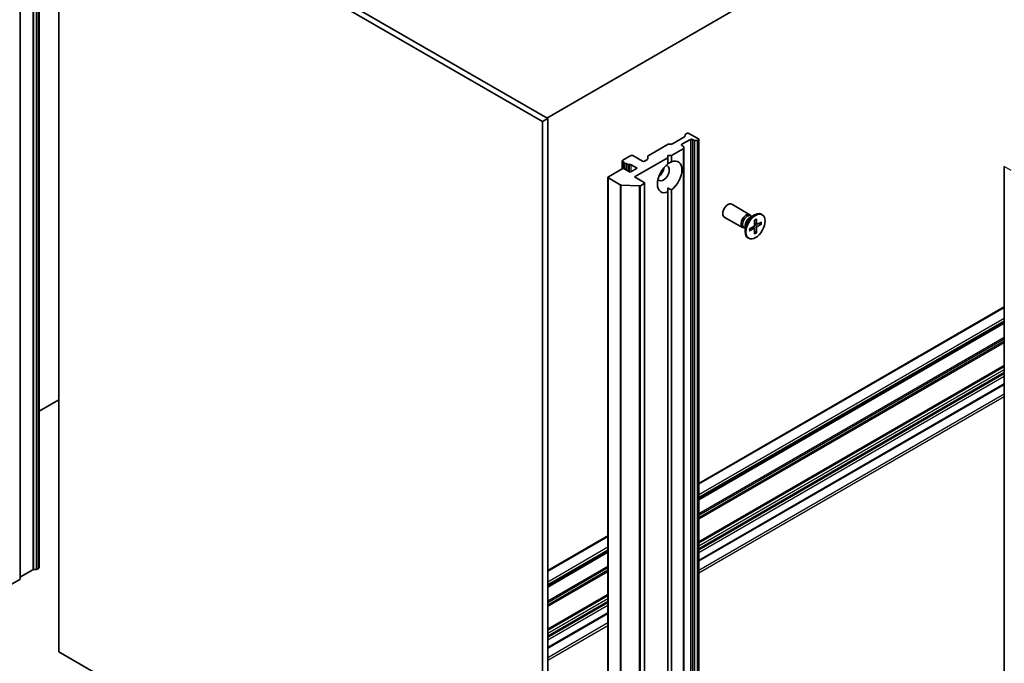
# Model space of a CAD drawing. Units: millimetres. Extents: x 65 to 9900, y 36 to 1862.
# Drawn here: x 1234 to 1432, y 361 to 490 of the extents above; entities that cross this region are included whole.
import ezdxf

# ---------------------------------------------------------------- set-up
doc = ezdxf.new("R2010")
doc.units = ezdxf.units.MM
doc.header["$LTSCALE"] = 4.5
for name, color, linetype, lineweight in [('Symbol (TK)', 100, 'Continuous', 18), ('Visible (ISO)', 7, 'Continuous', 35), ('Visible Narrow (ISO)', 7, 'Continuous', 25)]:
    doc.layers.add(name, color=color, linetype=linetype, lineweight=lineweight)
doc.styles.add('Note Text (TK2)', font='MS PGothic.ttf')

# ---------------------------------------------------------------- blocks, each defined once
blk = doc.blocks.new('Balloon10')
at = {"layer": 'Symbol (TK)', "color": 100}
for p, q in [((306.047, 117.244), (303.647, 117.946)), ((306.187, 117.724), (303.647, 117.946)), ((303.647, 117.946), (305.906, 116.764)), ((306.047, 117.244), (335.824, 108.53))]:
    blk.add_line(p, q, dxfattribs=at)
at = {"layer": 'Symbol (TK)'}
blk.add_circle((338.693, 107.69), 3, dxfattribs=at)
at = {"layer": 'Symbol (TK)', "color": 7, "insert": (338.693, 107.667), "char_height": 2, "attachment_point": 5, "style": 'Note Text (TK2)'}
blk.add_mtext('11', dxfattribs=at)

msp = doc.modelspace()

# ---------------------------------------------------------------- linework, layer by layer
at = {"layer": 'Visible (ISO)'}
for p, q in [((1237.5949, 379.9111), (1237.5949, 543.2104)), ((1233.7947, 377.7171), (1233.7947, 541.0164)), ((1340.2496, 470.5422), (1242.6689, 526.8805)), ((1241.6082, 526.2681), (1339.1889, 469.9299)), ((1241.6082, 362.9688), (1241.6082, 526.2681)), ((1413.0816, 512.8368), (1340.0375, 470.6647)), ((1340.2496, 470.5422), (1339.1889, 469.9299)), ((1339.1889, 469.9299), (1339.1889, 306.6306)), ((1340.2496, 307.2429), (1340.2496, 470.5422)), ((1367.9682, 467.0214), (1367.9682, 467.2862)), ((1368.0561, 467.4086), (1368.3217, 467.562)), ((1370.6552, 466.4598), (1368.746, 467.562)), ((1360.5254, 463.0608), (1364.5216, 465.368)), ((1364.7337, 465.4187), (1365.1923, 465.4187)), ((1365.4044, 465.4695), (1367.8803, 466.8989)), ((1367.3318, 465.3575), (1369.0288, 466.3373)), ((1367.5975, 464.9591), (1367.3318, 465.1125)), ((1369.4531, 466.3373), (1369.7188, 466.1839)), ((1370.3895, 466.1332), (1369.9309, 466.1332)), ((1370.6016, 466.1839), (1370.6552, 466.2148)), ((1370.7431, 466.3373), (1370.7431, 303.038)), ((1357.008, 463.0713), (1355.3817, 462.1323)), ((1359.3415, 461.969), (1357.4323, 463.0713)), ((1364.5034, 462.6631), (1364.5034, 463.0713)), ((1364.5034, 463.0713), (1365.2105, 463.0713)), ((1365.2105, 463.0713), (1367.5975, 464.4494)), ((1365.2105, 463.0713), (1365.2105, 461.8172)), ((1367.6853, 464.8367), (1367.6853, 464.5719)), ((1367.6853, 301.2726), (1367.6853, 464.5719)), ((1355.2938, 462.0099), (1355.2938, 460.4422)), ((1355.3817, 461.8874), (1355.6767, 461.7171)), ((1355.6474, 461.6424), (1355.6474, 460.4268)), ((1356.0767, 461.4861), (1356.3959, 461.3018)), ((1356.0767, 461.4861), (1356.0767, 460.1797)), ((1357.0787, 461.2342), (1358.2808, 460.5402)), ((1357.7858, 458.7847), (1364.5034, 462.6631)), ((1360.3496, 462.3061), (1359.7657, 461.969)), ((1360.4375, 462.4286), (1360.4375, 462.9383)), ((1364.5034, 461.409), (1364.5034, 462.6631)), ((1355.2403, 460.4177), (1352.4825, 458.8255)), ((1356.8666, 459.7237), (1355.6645, 460.4177)), ((1358.2808, 460.5402), (1356.8666, 459.7237)), ((1432.3856, 460.8668), (1432.3856, 289.4025)), ((1352.3947, 458.703), (1352.3947, 295.4037)), ((1352.4825, 458.5806), (1354.8806, 457.196)), ((1358.7066, 456.9549), (1355.0656, 457.146)), ((1359.695, 457.6824), (1357.7858, 458.7847)), ((1358.9459, 457.0049), (1359.695, 457.4375)), ((1359.7829, 457.5599), (1359.7829, 294.2606)), ((1364.5034, 456.5393), (1364.5034, 455.7521)), ((1364.5034, 306.2746), (1364.5034, 455.7521)), ((1365.2105, 456.1604), (1365.2105, 306.6829)), ((1381.0548, 451.1649), (1377.3802, 453.2864)), ((1381.0119, 450.5571), (1382.0043, 451.13)), ((1383.5537, 451.1656), (1383.3793, 451.2662)), ((1379.5548, 448.5668), (1375.8802, 450.6883)), ((1381.4063, 450.7848), (1381.195, 450.9068)), ((1381.318, 450.8358), (1381.2715, 450.9279)), ((1382.0014, 450.0648), (1381.9777, 449.0784)), ((1382.4333, 449.209), (1381.9856, 449.4072)), ((1382.3559, 450.2695), (1382.3796, 449.3105)), ((1383.3765, 449.6803), (1382.5341, 449.2213)), ((1383.3765, 449.2709), (1382.5341, 448.7571)), ((1382.8148, 449.3742), (1383.2726, 449.2584)), ((1380.0597, 448.4524), (1379.8484, 448.5744)), ((1379.9714, 448.5034), (1379.8684, 448.4976)), ((1380.0597, 448.9078), (1380.0597, 447.762)), ((1380.9808, 448.2971), (1381.8232, 448.8108)), ((1380.9808, 447.8877), (1381.8232, 448.3467)), ((1381.9379, 448.3509), (1381.5424, 448.6396)), ((1382.0014, 447.2984), (1381.9777, 448.2575)), ((1382.3147, 447.5994), (1381.9856, 447.9379)), ((1382.3559, 447.5032), (1382.3796, 448.4896)), ((1380.8037, 446.4024), (1380.6293, 446.5031)), ((1370.7431, 396.9648), (1432.3856, 432.5541)), ((1370.7431, 393.7606), (1432.3856, 429.35)), ((1370.7431, 385.065), (1432.3856, 420.6543)), ((1370.7431, 381.3301), (1432.3856, 416.9194)), ((1241.6082, 413.8366), (1237.5949, 411.5194)), ((1340.2496, 379.3594), (1352.3947, 386.3714)), ((1340.2496, 376.1552), (1352.3947, 383.1672)), ((1233.8825, 378.1043), (1236.3585, 379.5338)), ((1236.5706, 379.5845), (1237.0292, 379.5845)), ((1237.2413, 379.6353), (1237.507, 379.7887)), ((1229.8167, 375.3486), (1233.7068, 377.5946)), ((1340.2496, 367.4596), (1352.3947, 374.4715)), ((1340.2496, 363.7247), (1352.3947, 370.7366)), ((1339.1889, 306.6306), (1241.6082, 362.9688))]:
    msp.add_line(p, q, dxfattribs=at)
for centre, major_axis, start_param, end_param in [((1367.6682, 467.0214), (0.3, 0), 5.49778714, 6.28318531), ((1368.2682, 467.2862), (-0.3, 0), 5.49778714, 6.28318531), ((1368.5339, 467.4396), (0.3, 0), 0.78539816, 2.35619449), ((1364.7337, 465.2455), (0.3, 0), 1.57079633, 2.35619449), ((1365.1923, 465.5919), (0.3, 0), 4.71238898, 5.49778714), ((1367.5439, 465.235), (-0.3, 0), 5.49778714, 7.06858347), ((1367.3853, 464.8367), (0.3, 0), 0, 0.78539816), ((1369.241, 466.2148), (-0.3, 0), 3.92699082, 5.49778714), ((1369.9309, 466.3064), (-0.3, 0), 0.78539816, 1.57079633), ((1370.3895, 466.3064), (-0.3, 0), 1.57079633, 2.35619449), ((1370.4431, 466.3373), (0.3, 0), 5.49778714, 7.06858347), ((1357.2202, 462.9488), (0.3, 0), 0.78539816, 2.35619449), ((1360.7375, 462.9383), (-0.3, 0), 5.49778714, 6.28318531), ((1367.3853, 464.5719), (0.3, 0), 5.49778714, 6.28318531), ((1355.5938, 462.0099), (-0.3, 0), 5.49778714, 7.06858347), ((1355.9474, 461.6424), (-0.3, 0), 5.83762405, 8.29954289), ((1356.608, 461.4243), (-0.3, 0), 0.78539816, 2.01635758), ((1356.8666, 461.1117), (-0.3, 0), 3.92699082, 5.15795023), ((1359.5536, 462.0915), (0.3, 0), 3.92699082, 5.49778714), ((1360.1375, 462.4286), (0.3, 0), 5.49778714, 6.28318531), ((1364.8569, 458.7847), (-1.75, -3.0311), 4.07033839, 6.9252359), ((1363.5841, 459.5195), (-0.85, -1.4722), 5.94396055, 9.76400272), ((1364.8569, 458.7847), (1.75, 3.0311), 4.07033839, 6.9252359), ((1355.4524, 460.2952), (0.3, 0), 0.78539816, 2.35619449), ((1362.5235, 460.1319), (0.85, 1.4722), 4.04063807, 5.38413989), ((1352.6947, 458.703), (-0.3, 0), 5.49778714, 7.06858347), ((1355.0927, 457.3185), (-0.3, 0), 0.78539816, 1.48013644), ((1358.7337, 457.1274), (-0.3, 0), 1.48013644, 2.35619449), ((1359.4829, 457.5599), (0.3, 0), 5.49778714, 7.06858347), ((1376.6302, 451.9874), (-0.75, -1.299), 3.14159265, 6.28318531), ((1380.3048, 449.8658), (-0.75, -1.299), 2.78022553, 6.64455243), ((1380.5217, 449.7406), (-0.6733, -1.1662), 3.14159265, 6.28318531), ((1382.0043, 448.8847), (-1.375, -2.3816), 3.14159265, 6.28318531), ((1381.0119, 449.4576), (0.6733, 1.1662), 0.78539816, 2.35619449), ((1381.8187, 448.9918), (0.1124, 0.1948), 3.95512603, 5.46965193), ((1382.5386, 449.4074), (-0.1124, -0.1948), 5.52592236, 7.04044825), ((1381.8187, 448.1605), (0.1124, 0.1948), 5.52592236, 7.04044825), ((1382.5386, 448.5762), (-0.1124, -0.1948), 3.95512603, 5.46965193), ((1236.5706, 379.4113), (0.3, 0), 1.57079633, 2.35619449), ((1237.0292, 379.7577), (0.3, 0), 4.71238898, 5.49778714), ((1237.2949, 379.9111), (0.3, 0), 5.49778714, 6.28318531), ((1233.4947, 377.7171), (0.3, 0), 5.49778714, 6.28318531), ((1234.0947, 377.9819), (-0.3, 0), 5.49778714, 6.28318531)]:
    msp.add_ellipse(centre, major_axis=major_axis, ratio=0.57735027, start_param=start_param, end_param=end_param, dxfattribs=at)
msp.add_ellipse((1382.1787, 448.784), major_axis=(1.375, 2.3816), ratio=0.57735027, dxfattribs=at)
for points in [[(1364.5034, 461.4383), (1364.8315, 461.6278), (1365.2105, 461.8172)], [(1365.2105, 456.1604), (1364.8315, 456.3499), (1364.5034, 456.5393)]]:
    msp.add_open_spline(points, degree=2, dxfattribs=at)
for points, knots in [([(1382.0006, 450.0327), (1382.0182, 450.0457), (1382.0359, 450.0583), (1382.0768, 450.0862), (1382.1001, 450.1013), (1382.1465, 450.1297), (1382.1697, 450.1431), (1382.2158, 450.1681), (1382.2388, 450.1797), (1382.2845, 450.2012), (1382.3072, 450.2111), (1382.3296, 450.22)], [1.432781381, 1.432781381, 1.432781381, 1.432781381, 1.479277307, 1.479277307, 1.540494349, 1.540494349, 1.60171139, 1.60171139, 1.662928432, 1.662928432, 1.724145474, 1.724145474, 1.724145474, 1.724145474]), ([(1382.3559, 450.2695), (1382.3562, 450.2593), (1382.3542, 450.2484), (1382.3473, 450.2332), (1382.3411, 450.2262), (1382.333, 450.2215), (1382.3313, 450.2208), (1382.3296, 450.2201)], [0.01516536768, 0.01516536768, 0.01516536768, 0.01516536768, 0.0189753085, 0.0189753085, 0.02273345371, 0.02273345371, 0.02358385065, 0.02358385065, 0.02358385065, 0.02358385065]), ([(1383.3765, 449.2709), (1383.3675, 449.2654), (1383.3549, 449.2604), (1383.3316, 449.2549), (1383.3169, 449.2535), (1383.2942, 449.2543), (1383.2827, 449.256), (1383.2726, 449.2584)], [0.0151653677, 0.0151653677, 0.0151653677, 0.0151653677, 0.0189753085, 0.0189753085, 0.0227334537, 0.0227334537, 0.0257677238, 0.0257677238, 0.0257677238, 0.0257677238]), ([(1381.0104, 447.9352), (1381.0107, 447.9334), (1381.0109, 447.9316), (1381.0109, 447.9222), (1381.0079, 447.9133), (1380.9983, 447.8997), (1380.9898, 447.8926), (1380.9808, 447.8877)], [0.03680222753, 0.03680222753, 0.03680222753, 0.03680222753, 0.03765262447, 0.03765262447, 0.04141076968, 0.04141076968, 0.04522071051, 0.04522071051, 0.04522071051, 0.04522071051]), ([(1381.0105, 447.9352), (1381.007, 447.9592), (1381.0042, 447.9837), (1381, 448.034), (1380.9986, 448.0597), (1380.9971, 448.1122), (1380.9971, 448.1389), (1380.9985, 448.1934), (1381, 448.2211), (1381.0037, 448.2705), (1381.0057, 448.292), (1381.0082, 448.3138)], [6.12983616, 6.12983616, 6.12983616, 6.12983616, 6.191053202, 6.191053202, 6.252270244, 6.252270244, 6.313487285, 6.313487285, 6.374704327, 6.374704327, 6.421200253, 6.421200253, 6.421200253, 6.421200253]), ([(1382.3147, 447.5994), (1382.3219, 447.5919), (1382.3291, 447.5827), (1382.3411, 447.5635), (1382.3473, 447.55), (1382.3542, 447.5271), (1382.3562, 447.5137), (1382.3559, 447.5032)], [0.0346183544, 0.0346183544, 0.0346183544, 0.0346183544, 0.0376526245, 0.0376526245, 0.0414107697, 0.0414107697, 0.0452207105, 0.0452207105, 0.0452207105, 0.0452207105])]:
    msp.add_open_spline(points, degree=3, knots=knots, dxfattribs=at)
at = {"layer": 'Visible Narrow (ISO)'}
for p, q in [((1236.3585, 542.8331), (1236.3585, 379.5338)), ((1236.5706, 379.5845), (1236.5706, 542.8838)), ((1237.0292, 542.8838), (1237.0292, 379.5845)), ((1237.2413, 379.6353), (1237.2413, 542.9346)), ((1237.507, 543.088), (1237.507, 379.7887)), ((1233.7068, 540.8939), (1233.7068, 377.5946)), ((1233.8825, 378.1043), (1233.8825, 541.4036)), ((1367.3318, 465.1125), (1367.3318, 465.3575)), ((1369.0288, 466.3373), (1369.0288, 303.038)), ((1369.4531, 303.038), (1369.4531, 466.3373)), ((1369.7188, 466.1839), (1369.7188, 302.8846)), ((1369.9309, 302.8338), (1369.9309, 466.1332)), ((1370.3895, 466.1332), (1370.3895, 302.8338)), ((1370.6016, 302.8846), (1370.6016, 466.1839)), ((1370.6552, 466.2148), (1370.6552, 302.9155)), ((1367.5975, 464.4494), (1367.5975, 301.1501)), ((1355.3817, 460.4635), (1355.3817, 461.8874)), ((1356.3959, 461.3018), (1356.3959, 459.9954)), ((1356.7373, 459.7983), (1356.7373, 461.268)), ((1357.0787, 459.8461), (1357.0787, 461.2342)), ((1433.7998, 460.0503), (1432.3856, 460.8668)), ((1352.4825, 295.2813), (1352.4825, 458.5806)), ((1354.8806, 457.196), (1354.8806, 293.8967)), ((1355.0656, 293.8467), (1355.0656, 457.146)), ((1358.9459, 293.7056), (1358.9459, 457.0049)), ((1359.695, 457.4375), (1359.695, 294.1382)), ((1358.7066, 456.9549), (1358.7066, 293.6556)), ((1382.5341, 448.7571), (1381.979, 449.132)), ((1382.3796, 449.3105), (1381.9878, 449.4993)), ((1381.8232, 448.3467), (1381.4637, 448.5916)), ((1382.3796, 448.4896), (1381.7774, 448.7829)), ((1370.7431, 396.8633), (1432.3856, 432.4527)), ((1432.3856, 430.2481), (1370.7431, 394.6588)), ((1370.7431, 394.1689), (1432.3856, 429.7582)), ((1432.3856, 429.4515), (1370.7431, 393.8621)), ((1370.7431, 393.6592), (1432.3856, 429.2485)), ((1432.3856, 426.3896), (1370.7431, 390.8002)), ((1370.7431, 390.5553), (1432.3856, 426.1446)), ((1432.3856, 425.6151), (1370.7431, 390.0258)), ((1370.7431, 389.7808), (1432.3856, 425.3702)), ((1432.3856, 420.7558), (1370.7431, 385.1664)), ((1370.7431, 384.9635), (1432.3856, 420.5528)), ((1432.3856, 419.8786), (1370.7431, 384.2893)), ((1370.7431, 383.7994), (1432.3856, 419.3887)), ((1432.3856, 419.0621), (1370.7431, 383.4728)), ((1370.7431, 382.9829), (1432.3856, 418.5722)), ((1432.3856, 417.0209), (1370.7431, 381.4315)), ((1432.3856, 414.9797), (1370.7431, 379.3903)), ((1370.7431, 378.9004), (1432.3856, 414.4898)), ((1340.2496, 379.2579), (1352.3947, 386.2699)), ((1352.3947, 384.0654), (1340.2496, 377.0534)), ((1340.2496, 376.5635), (1352.3947, 383.5755)), ((1352.3947, 383.2687), (1340.2496, 376.2567)), ((1340.2496, 376.0538), (1352.3947, 383.0657)), ((1352.3947, 380.2068), (1340.2496, 373.1948)), ((1340.2496, 372.9499), (1352.3947, 379.9619)), ((1352.3947, 379.4323), (1340.2496, 372.4204)), ((1340.2496, 372.1754), (1352.3947, 379.1874)), ((1352.3947, 374.573), (1340.2496, 367.561)), ((1340.2496, 367.3581), (1352.3947, 374.3701)), ((1352.3947, 373.6958), (1340.2496, 366.6839)), ((1340.2496, 366.194), (1352.3947, 373.2059)), ((1352.3947, 372.8793), (1340.2496, 365.8674)), ((1340.2496, 365.3775), (1352.3947, 372.3895)), ((1352.3947, 370.8381), (1340.2496, 363.8261)), ((1352.3947, 368.7969), (1340.2496, 361.7849)), ((1340.2496, 361.295), (1352.3947, 368.307))]:
    msp.add_line(p, q, dxfattribs=at)
for centre, major_axis, start_param, end_param in [((1382.1787, 448.784), (-0.8563, -1.4831), 3.78006079, 4.07392084), ((1382.1391, 448.8068), (-0.8111, -1.4048), 2.20246792, 2.4790111), ((1382.1787, 448.784), (0.8563, 1.4831), 5.35085712, 5.64471717), ((1382.1787, 448.784), (-0.8563, -1.4831), 5.35085712, 5.64471717), ((1382.1391, 448.8068), (-0.8111, -1.4048), 0.66258156, 0.93912473), ((1382.1787, 448.784), (0.8563, 1.4831), 3.78006079, 4.07392084)]:
    msp.add_ellipse(centre, major_axis=major_axis, ratio=0.57735027, start_param=start_param, end_param=end_param, dxfattribs=at)

# ---------------------------------------------------------------- block references
at = {"layer": 'Symbol (TK)', "xscale": 4.5, "yscale": 4.5, "zscale": 4.5}
msp.add_blockref('Balloon10', (0, 0), dxfattribs=at)

doc.saveas('drawing.dxf')
